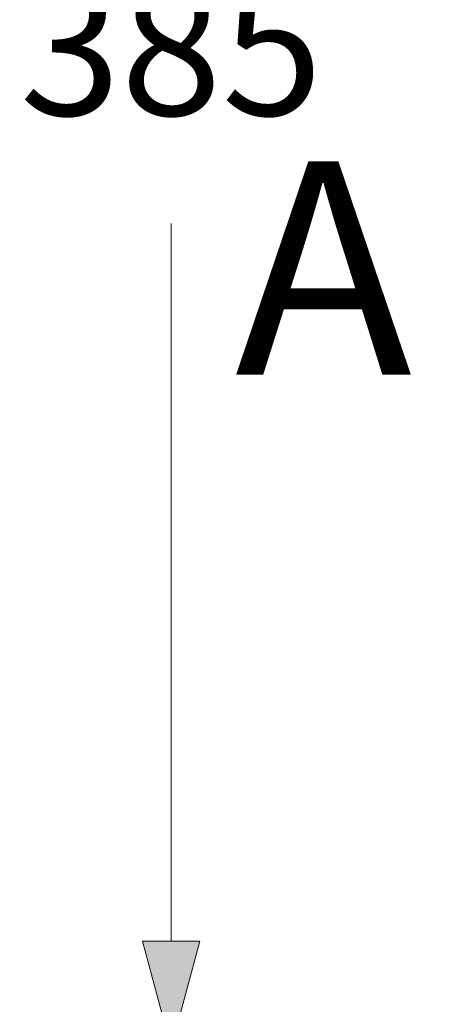
# Model space of a CAD drawing. Units: millimetres. Extents: x 719078 to 774275, y 536104 to 565804.
# Drawn here: x 764723 to 765493, y 557584 to 559430 of the extents above; entities that cross this region are included whole.
import ezdxf

# ---------------------------------------------------------------- set-up
doc = ezdxf.new("R2010")
doc.units = ezdxf.units.MM
doc.layers.get('0').update_dxf_attribs({"lineweight": 15})
doc.layers.get('Defpoints').update_dxf_attribs({"color": 72})
doc.layers.add('None', color=7, linetype='Continuous', lineweight=18)
doc.styles.add('EVO_N', font='ARIALN.TTF')
doc.styles.add('Piezimes', font='arial.ttf', dxfattribs={"height": 80})
doc.dimstyles.new('EvoArialN-mm', dxfattribs={"dimtxt": 180, "dimasz": 130, "dimexe": 100, "dimexo": 5, "dimgap": 50, "dimtad": 0, "dimtih": 1, "dimtoh": 1, "dimdec": 0, "dimzin": 3, "dimtxsty": 'EVO_N', "dimblk": 'VW_FILLEDARROW', "dimcen": 0, "dimclrd": 256, "dimclre": 256, "dimclrt": 256, "dimadec": 0, "dimazin": 0, "dimtfac": 1, "dimtdec": 0, "dimtofl": 0, "dimtmove": 0, "dimatfit": 3, "dimldrblk": 'VW_FILLEDARROW', "dimfxl": 1, "dimfrac": 2, "dimtolj": 1, "dimtzin": 3, "dimlwd": -1, "dimlwe": -1, "dimarcsym": 0})

# ---------------------------------------------------------------- blocks, each defined once
blk = doc.blocks.new('VW_FILLEDARROW')
at = {"linetype": 'ByBlock', "lineweight": 0}
blk.add_hatch(color=0, dxfattribs=at).paths.add_polyline_path([(-0.9999, 0.2679), (0, 0), (-0.9999, -0.2679)])
at = {"layer": 'None', "color": 0, "lineweight": 5}
blk.add_lwpolyline([(-0.9999, 0.2679), (0, 0), (-0.9999, -0.2679)], close=True, dxfattribs=at)
blk = doc.blocks.new('*D19')
for p, q in [((767043.6, 561248.8), (764907.2, 561248.8)), ((767043.6, 557502.4), (764907.2, 557502.4))]:
    blk.add_line(p, q)
at = {"color": 109}
for p, q in [((765007.2, 561048.8), (765007.2, 559703.2)), ((765007.2, 557702.4), (765007.2, 559048))]:
    blk.add_line(p, q, dxfattribs=at)
at = {"layer": 'Defpoints', "color": 0}
for p in [(767048.6, 561248.8), (765007.2, 557502.4), (767048.6, 557502.4)]:
    blk.add_point(p, dxfattribs=at)
at = {"color": 109, "xscale": 200, "yscale": 200, "zscale": 200}
for p, rotation in [((765007.2, 561248.8), 90), ((765007.2, 557502.4), 270)]:
    blk.add_blockref('VW_FILLEDARROW', p, dxfattribs=dict(at, rotation=rotation))
at = {"insert": (765007.2, 559375.6), "char_height": 250, "attachment_point": 5, "style": 'EVO_N'}
blk.add_mtext('\\A1;\\C109;385', dxfattribs=at)

msp = doc.modelspace()

# ---------------------------------------------------------------- texts
at = {"insert": (765126.56, 559164.47), "char_height": 400, "width": 319.7693, "attachment_point": 1, "style": 'Piezimes'}
msp.add_mtext('A', dxfattribs=at)

# ---------------------------------------------------------------- dimensions: what is measured, and where the dimension line sits
at = {"color": 109}
dim = msp.add_linear_dim(base=(765007.2, 557502.4), p1=(767048.58, 561248.81), p2=(767048.58, 557502.4), angle=90, text='\\C109;385', dimstyle='EvoArialN-mm', override={"dimtxt": 250, "dimasz": 200, "dimgap": 200, "dimtxsty": 'EVO_N', "dimclrd": 109}, dxfattribs=at)
dim.commit()
dim.dimension.update_dxf_attribs({"geometry": '*D19', "text_midpoint": (765007.2, 559375.61)})

doc.saveas('drawing.dxf')
